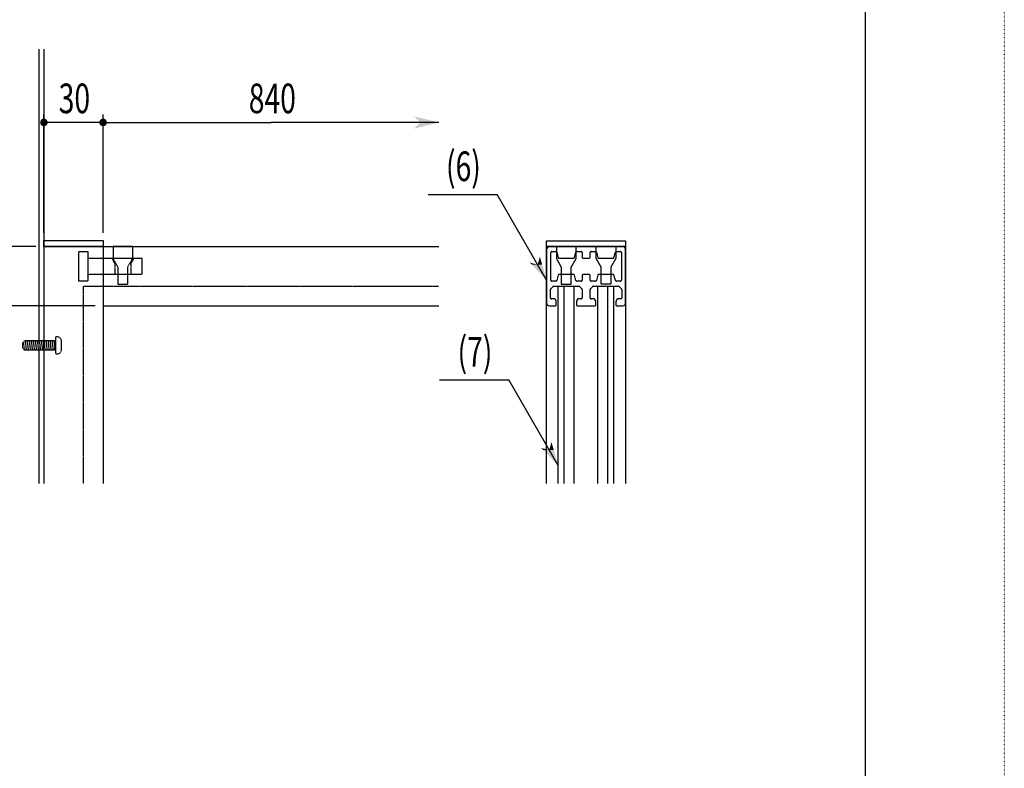
# Model space of a CAD drawing. Extents: x -6261 to 6339, y -4432 to 4478.
# Drawn here: x 3348 to 6339, y -1939 to 335 of the extents above; entities that cross this region are included whole.
import ezdxf

# ---------------------------------------------------------------- set-up
doc = ezdxf.new("R2010")
doc.units = 0
doc.header["$MEASUREMENT"] = 0
doc.linetypes.add('DASHED2', pattern=[2, 1, -1])
doc.linetypes.add('DOT', pattern=[1, 0, -1])
doc.layers.get('0').update_dxf_attribs({"linetype": 'CONTINUOUS'})
doc.layers.add('______', color=4, linetype='CONTINUOUS')
doc.styles.get("Standard").update_dxf_attribs({"font": 'txt.shx', "width": 0.7, "bigfont": 'bigfont.shx'})

msp = doc.modelspace()

# ---------------------------------------------------------------- linework, layer by layer
at = {"color": 4, "linetype": 'DOT'}
msp.add_line((6339.3, 4478.1), (6339.3, -4431.9), dxfattribs=at)
at = {"color": 7, "linetype": 'Continuous'}
for p, q in [((5917.1, 4178.1), (5917.1, -4131.9)), ((3406.9, 245.9), (3406.9, -1074.1)), ((3421.9, 245.9), (3421.9, -1074.1)), ((3421.9, -354.1), (4621.9, -354.1)), ((3421.9, -354.1), (3421.9, -1074.1)), ((3601.9, -354.1), (3601.9, -1074.1)), ((4949, -354.1), (5189, -354.1)), ((5180, -354.1), (4958, -354.1)), ((4949, -363.1), (4949, -525.1)), ((4961.6, -456.1), (4961.6, -372.1)), ((4964.6, -369.1), (4977.2, -369.1)), ((4980.1, -371.3), (4984.4, -387.3)), ((5033.6, -387.3), (5037.9, -371.3)), ((5040.8, -369.1), (5054, -369.1)), ((5057, -372.1), (5057, -386.5)), ((5081, -386.5), (5081, -372.1)), ((5084, -369.1), (5097.2, -369.1)), ((5100.1, -371.3), (5104.4, -387.3)), ((5153.6, -387.3), (5157.9, -371.3)), ((5160.8, -369.1), (5173.4, -369.1)), ((5176.4, -372.1), (5176.4, -456.1)), ((5189, -525.1), (5189, -363.1)), ((4987.3, -389.5), (5030.7, -389.5)), ((5060, -389.5), (5078, -389.5)), ((5107.3, -389.5), (5150.7, -389.5)), ((4984.4, -440.9), (4980.1, -456.9)), ((5030.7, -438.7), (4987.3, -438.7)), ((5037.9, -456.9), (5033.6, -440.9)), ((5057, -441.7), (5057, -456.1)), ((5078, -438.7), (5060, -438.7)), ((5081, -456.1), (5081, -441.7)), ((5104.4, -440.9), (5100.1, -456.9)), ((5150.7, -438.7), (5107.3, -438.7)), ((5157.9, -456.9), (5153.6, -440.9)), ((4961.9, -482.2), (4969.1, -475)), ((4977.2, -459.1), (4964.6, -459.1)), ((4971.2, -474.1), (5007.4, -474.1)), ((4984.1, -1074.1), (4984.1, -474.1)), ((5002.1, -1074.1), (5002.1, -474.1)), ((5007.4, -474.1), (5009, -473.2)), ((5009, -473.2), (5010.6, -474.1)), ((5010.6, -474.1), (5046.7, -474.1)), ((5054, -459.1), (5040.8, -459.1)), ((5048.9, -475), (5056.1, -482.2)), ((5081.9, -482.2), (5089.1, -475)), ((5097.2, -459.1), (5084, -459.1)), ((5091.2, -474.1), (5127.4, -474.1)), ((5127.4, -474.1), (5129, -473.2)), ((5129, -473.2), (5130.6, -474.1)), ((5130.6, -474.1), (5166.7, -474.1)), ((5134.4, -474.1), (5134.4, -1074.1)), ((5152.4, -474.1), (5152.4, -1074.1)), ((5173.4, -459.1), (5160.8, -459.1)), ((5168.9, -475), (5176.1, -482.2)), ((4961, -510.1), (4961, -484.3)), ((5057, -484.3), (5057, -510.1)), ((5081, -510.1), (5081, -484.3)), ((5177, -484.3), (5177, -510.1)), ((3601.9, -534.1), (4621.9, -534.1)), ((4958, -534.1), (4975.4, -534.1)), ((4972.9, -513.1), (4964, -513.1)), ((4978.1, -519.7), (4975.6, -514.8)), ((4978.4, -531.1), (4978.4, -521)), ((5039.6, -521), (5039.6, -531.1)), ((5042.4, -514.8), (5039.9, -519.7)), ((5042.6, -534.1), (5095.4, -534.1)), ((5054, -513.1), (5045, -513.1)), ((5092.9, -513.1), (5084, -513.1)), ((5098.1, -519.7), (5095.6, -514.8)), ((5098.4, -531.1), (5098.4, -521)), ((5159.6, -521), (5159.6, -531.1)), ((5162.4, -514.8), (5159.9, -519.7)), ((5162.6, -534.1), (5180, -534.1)), ((5174, -513.1), (5165, -513.1))]:
    msp.add_line(p, q, dxfattribs=at)
at = {"color": 4, "linetype": 'Continuous'}
for p, q in [((3601.9, -312.1), (3601.9, 46.9)), ((3601.9, 22.9), (4111.9, 22.9)), ((4621.9, 22.9), (4111.9, 22.9)), ((4589, -196), (4799, -196)), ((4949, -455.8), (4799, -196)), ((3421.9, -354.1), (3421.9, -336.1)), ((3421.9, -336.1), (3601.9, -336.1)), ((3601.9, -354.1), (3421.9, -354.1)), ((3601.9, -336.1), (3601.9, -354.1)), ((4949, -354.1), (4949, -337.1)), ((4949, -337.1), (5189, -337.1)), ((4949, -1074.1), (4949, -354.1)), ((5189, -354.1), (4949, -354.1)), ((4978.7, -354.1), (4978.7, -390.1)), ((5038.7, -354.1), (4978.7, -354.1)), ((5038.7, -390.1), (5038.7, -354.1)), ((5099.3, -390.1), (5099.3, -354.1)), ((5099.3, -354.1), (5159.3, -354.1)), ((5159.3, -354.1), (5159.3, -390.1)), ((5189, -337.1), (5189, -354.1)), ((5189, -354.1), (5189, -1074.1)), ((4978.7, -390.1), (4993.7, -416.1)), ((4993.7, -416.1), (4993.7, -468.1)), ((5023.7, -416.1), (5038.7, -390.1)), ((5023.7, -468.1), (5023.7, -416.1)), ((5114.3, -416.1), (5099.3, -390.1)), ((5114.3, -468.1), (5114.3, -416.1)), ((5159.3, -390.1), (5144.3, -416.1)), ((5144.3, -416.1), (5144.3, -468.1)), ((4993.7, -468.1), (5023.7, -468.1)), ((5032.1, -474.1), (5032.1, -1074.1)), ((5104.4, -1074.1), (5104.4, -474.1)), ((5144.3, -468.1), (5114.3, -468.1)), ((3577.9, -534.1), (2473.9, -534.1)), ((4624.1, -759.2), (4834.1, -759.2)), ((4984.1, -1019), (4834.1, -759.2))]:
    msp.add_line(p, q, dxfattribs=at)
at = {"color": 4, "linetype": 'DASHED2'}
for p, q in [((3631.9, -354.1), (3631.9, -390.1)), ((3691.9, -354.1), (3631.9, -354.1)), ((3691.9, -390.1), (3691.9, -354.1)), ((3528, -369.1), (3555, -369.1)), ((3528, -459.1), (3528, -369.1)), ((3555, -369.1), (3555, -459.1)), ((3560.1, -390.7), (3555, -385.6)), ((3555, -385.6), (3555, -442.6)), ((3720, -390.7), (3560.1, -390.7)), ((3628.9, -390.7), (3637.2, -405.1)), ((3631.9, -390.1), (3646.9, -416.1)), ((3637.2, -405.1), (3637.2, -437.5)), ((3646.9, -416.1), (3646.9, -468.1)), ((3676.9, -416.1), (3691.9, -390.1)), ((3676.9, -468.1), (3676.9, -416.1)), ((3694.7, -390.7), (3686.4, -405.1)), ((3686.4, -405.1), (3686.4, -437.5)), ((3720, -437.5), (3720, -390.7)), ((3555, -442.6), (3560.1, -437.5)), ((3560.1, -437.5), (3720, -437.5)), ((3555, -459.1), (3528, -459.1)), ((3541.9, -474.1), (4621.9, -474.1)), ((3541.9, -1074.1), (3541.9, -474.1)), ((3646.9, -468.1), (3676.9, -468.1)), ((3362.8, -640.6), (3356.8, -646.6)), ((3356.8, -646.6), (3356.8, -661.6)), ((3359.9, -643.5), (3357.8, -662.5)), ((3457.3, -640.6), (3362.8, -640.6)), ((3366.2, -640.6), (3363.2, -667.6)), ((3372.2, -640.6), (3369.2, -667.6)), ((3378.2, -640.6), (3375.2, -667.6)), ((3384.2, -640.6), (3381.2, -667.6)), ((3390.2, -640.6), (3387.2, -667.6)), ((3396.2, -640.6), (3393.2, -667.6)), ((3402.2, -640.6), (3399.2, -667.6)), ((3408.2, -640.6), (3405.2, -667.6)), ((3414.2, -640.6), (3411.2, -667.6)), ((3420.2, -640.6), (3417.2, -667.6)), ((3424.7, -640.6), (3421.7, -667.6)), ((3430.7, -640.6), (3427.7, -667.6)), ((3436.7, -640.6), (3433.7, -667.6)), ((3442.7, -640.6), (3439.7, -667.6)), ((3448.7, -640.6), (3445.7, -667.6)), ((3454.7, -640.6), (3451.7, -667.6)), ((3457.3, -631), (3457.3, -677.2)), ((3457.3, -667.6), (3457.3, -640.6)), ((3463.3, -628.6), (3459.7, -628.6)), ((3475.3, -641.3), (3475.3, -640.6)), ((3475.3, -666.8), (3475.3, -641.3)), ((3362.8, -667.6), (3356.8, -661.6)), ((3362.8, -667.6), (3457.3, -667.6)), ((3459.7, -679.6), (3463.3, -679.6)), ((3475.3, -667.6), (3475.3, -666.8))]:
    msp.add_line(p, q, dxfattribs=at)
at = {"color": 7, "linetype": 'Continuous'}
for centre, radius, start, end in [((4958, -363.1), 9, 135, 180), ((4958, -363.1), 9, 90, 135), ((5180, -363.1), 9, 45, 90), ((5180, -363.1), 9, 0, 45), ((4964.6, -372.1), 3, 135, 180), ((4964.6, -372.1), 3, 90, 135), ((4977.2, -372.1), 3, 52.5, 90), ((4977.2, -372.1), 3, 15, 52.5), ((4987.3, -386.5), 3, 195, 232.5), ((5030.7, -386.5), 3, 307.5, 345), ((5040.8, -372.1), 3, 127.5, 165), ((5040.8, -372.1), 3, 90, 127.5), ((5054, -372.1), 3, 45, 90), ((5054, -372.1), 3, 360, 45), ((5060, -386.5), 3, 180, 225), ((5060, -386.5), 3, 225, 270), ((5078, -386.5), 3, 270, 315), ((5078, -386.5), 3, 315, 360), ((5084, -372.1), 3, 135, 180), ((5084, -372.1), 3, 90, 135), ((5097.2, -372.1), 3, 52.5, 90), ((5097.2, -372.1), 3, 15, 52.5), ((5107.3, -386.5), 3, 195, 232.5), ((5150.7, -386.5), 3, 307.5, 345), ((5160.8, -372.1), 3, 127.5, 165), ((5160.8, -372.1), 3, 90, 127.5), ((5173.4, -372.1), 3, 45, 90), ((5173.4, -372.1), 3, 0, 45), ((4987.3, -386.5), 3, 232.5, 270), ((5030.7, -386.5), 3, 270, 307.5), ((5107.3, -386.5), 3, 232.5, 270), ((5150.7, -386.5), 3, 270, 307.5), ((4987.3, -441.7), 3, 127.5, 165), ((4987.3, -441.7), 3, 90, 127.5), ((5030.7, -441.7), 3, 52.5, 90), ((5030.7, -441.7), 3, 15, 52.5), ((5060, -441.7), 3, 135, 180), ((5060, -441.7), 3, 90, 135), ((5078, -441.7), 3, 45, 90), ((5078, -441.7), 3, 360, 45), ((5107.3, -441.7), 3, 127.5, 165), ((5107.3, -441.7), 3, 90, 127.5), ((5150.7, -441.7), 3, 52.5, 90), ((5150.7, -441.7), 3, 15, 52.5), ((4964.6, -456.1), 3, 180, 225), ((4964.6, -456.1), 3, 225, 270), ((4971.2, -477.1), 3, 112.5, 135), ((4971.2, -477.1), 3, 90, 112.5), ((4977.2, -456.1), 3, 270, 307.5), ((4977.2, -456.1), 3, 307.5, 345), ((5040.8, -456.1), 3, 195, 232.5), ((5040.8, -456.1), 3, 232.5, 270), ((5046.7, -477.1), 3, 67.5, 90), ((5046.7, -477.1), 3, 45, 67.5), ((5054, -456.1), 3, 270, 315), ((5054, -456.1), 3, 315, 0), ((5084, -456.1), 3, 180, 225), ((5084, -456.1), 3, 225, 270), ((5091.2, -477.1), 3, 112.5, 135), ((5091.2, -477.1), 3, 90, 112.5), ((5097.2, -456.1), 3, 270, 307.5), ((5097.2, -456.1), 3, 307.5, 345), ((5160.8, -456.1), 3, 195, 232.5), ((5160.8, -456.1), 3, 232.5, 270), ((5166.7, -477.1), 3, 67.5, 90), ((5166.7, -477.1), 3, 45, 67.5), ((5173.4, -456.1), 3, 270, 315), ((5173.4, -456.1), 3, 315, 360), ((4964, -484.3), 3, 157.5, 180), ((4964, -484.3), 3, 135, 157.5), ((5054, -484.3), 3, 22.5, 45), ((5054, -484.3), 3, 360, 22.5), ((5084, -484.3), 3, 157.5, 180), ((5084, -484.3), 3, 135, 157.5), ((5174, -484.3), 3, 22.5, 45), ((5174, -484.3), 3, 360, 22.5), ((4958, -525.1), 9, 180, 225), ((4958, -525.1), 9, 225, 270), ((4964, -510.1), 3, 180, 225), ((4964, -510.1), 3, 225, 270), ((4972.9, -516.1), 3, 58.2825, 90), ((4972.9, -516.1), 3, 26.5651, 58.2825), ((4975.4, -531.1), 3, 270, 315), ((4975.4, -531.1), 3, 315, 0), ((4975.4, -521), 3, 13.2825, 26.5651), ((4975.4, -521), 3, 0, 13.2825), ((5042.6, -521), 3, 166.7175, 180), ((5042.6, -531.1), 3, 180, 225), ((5042.6, -521), 3, 153.4349, 166.7175), ((5042.6, -531.1), 3, 225, 270), ((5045, -516.1), 3, 121.7175, 153.4349), ((5045, -516.1), 3, 90, 121.7175), ((5054, -510.1), 3, 270, 315), ((5054, -510.1), 3, 315, 0), ((5084, -510.1), 3, 180, 225), ((5084, -510.1), 3, 225, 270), ((5092.9, -516.1), 3, 58.2825, 90), ((5092.9, -516.1), 3, 26.5651, 58.2825), ((5095.4, -531.1), 3, 270, 315), ((5095.4, -531.1), 3, 315, 0), ((5095.4, -521), 3, 13.2825, 26.5651), ((5095.4, -521), 3, 0, 13.2825), ((5162.6, -521), 3, 166.7175, 180), ((5162.6, -531.1), 3, 180, 225), ((5162.6, -521), 3, 153.4349, 166.7175), ((5162.6, -531.1), 3, 225, 270), ((5165, -516.1), 3, 121.7175, 153.4349), ((5165, -516.1), 3, 90, 121.7175), ((5174, -510.1), 3, 270, 315), ((5174, -510.1), 3, 315, 0), ((5180, -525.1), 9, 270, 315), ((5180, -525.1), 9, 315, 0)]:
    msp.add_arc(centre, radius, start, end, dxfattribs=at)
at = {"color": 4, "linetype": 'DASHED2'}
for centre, radius, start, end in [((3459.7, -631), 2.4, 90, 180), ((3463.3, -640.6), 12, 0, 90), ((3459.7, -677.2), 2.4, 180, 270), ((3463.3, -667.6), 12, 270, 0)]:
    msp.add_arc(centre, radius, start, end, dxfattribs=at)
at = {"color": 4, "linetype": 'Continuous'}
for points in [[(3590.7, 25.7), (3613.2, 25.7), (3593.5, 31.4), (3610.3, 31.4)], [(3593.5, 31.4), (3610.3, 31.4), (3599.1, 34.2), (3604.7, 34.2)], [(4565.7, 22.9), (4621.9, 22.9), (4546.9, 41.7)], [(3590.7, 20.1), (3613.2, 20.1), (3590.7, 25.7), (3613.2, 25.7)], [(3593.5, 14.5), (3610.3, 14.5), (3590.7, 20.1), (3613.2, 20.1)], [(3599.1, 11.7), (3604.7, 11.7), (3593.5, 14.5), (3610.3, 14.5)], [(4546.9, 4.2), (4546.9, 4.2), (4565.7, 22.9), (4621.9, 22.9)], [(4923.8, -402.4), (4933.7, -402.4), (4928.6, -384.4)], [(4903.8, -409), (4922, -409), (4897.4, -402.4)], [(4949, -455.8), (4949, -455.8), (4903.8, -409), (4935.6, -409)], [(4922, -409), (4935.6, -409), (4923.8, -402.4), (4933.7, -402.4)], [(4958.9, -965.6), (4968.9, -965.6), (4963.7, -947.6)], [(4938.9, -972.2), (4957.1, -972.2), (4932.6, -965.6)], [(4984.1, -1019), (4984.1, -1019), (4938.9, -972.2), (4970.8, -972.2)], [(4957.1, -972.2), (4970.8, -972.2), (4958.9, -965.6), (4968.9, -965.6)]]:
    msp.add_solid(points, dxfattribs=at)
at = {"layer": '______', "color": 4, "linetype": 'Continuous'}
for p, q in [((3421.9, -312.1), (3421.9, 46.9)), ((3601.9, -312.1), (3601.9, 46.9)), ((3421.9, 22.9), (3418.9, 22.9)), ((3601.9, 22.9), (3421.9, 22.9)), ((3601.9, 22.9), (3604.9, 22.9)), ((3397.9, -354.1), (2473.9, -354.1)), ((3577.9, -534.1), (2473.9, -534.1))]:
    msp.add_line(p, q, dxfattribs=at)
for points in [[(3410.7, 25.7), (3433.2, 25.7), (3413.5, 31.4), (3430.4, 31.4)], [(3413.5, 31.4), (3430.4, 31.4), (3419.1, 34.2), (3424.7, 34.2)], [(3590.7, 25.7), (3613.2, 25.7), (3593.5, 31.4), (3610.3, 31.4)], [(3593.5, 31.4), (3610.3, 31.4), (3599.1, 34.2), (3604.7, 34.2)], [(3410.7, 20.1), (3433.2, 20.1), (3410.7, 25.7), (3433.2, 25.7)], [(3413.5, 14.5), (3430.4, 14.5), (3410.7, 20.1), (3433.2, 20.1)], [(3419.1, 11.7), (3424.7, 11.7), (3413.5, 14.5), (3430.4, 14.5)], [(3590.7, 20.1), (3613.2, 20.1), (3590.7, 25.7), (3613.2, 25.7)], [(3593.5, 14.5), (3610.3, 14.5), (3590.7, 20.1), (3613.2, 20.1)], [(3599.1, 11.7), (3604.7, 11.7), (3593.5, 14.5), (3610.3, 14.5)]]:
    msp.add_solid(points, dxfattribs=at)

# ---------------------------------------------------------------- texts
at = {"color": 4, "linetype": 'Continuous', "width": 0.7}
for s, p in [('840', (4044.4, 51)), ('(6)', (4643.4, -155.1)), ('(7)', (4678.5, -718.4))]:
    msp.add_text(s, height=90, dxfattribs=at).set_placement(p)
at = {"layer": '______', "color": 4, "linetype": 'Continuous', "width": 0.7}
msp.add_text('30', height=90, dxfattribs=at).set_placement((3466.9, 51))

doc.saveas('drawing.dxf')
